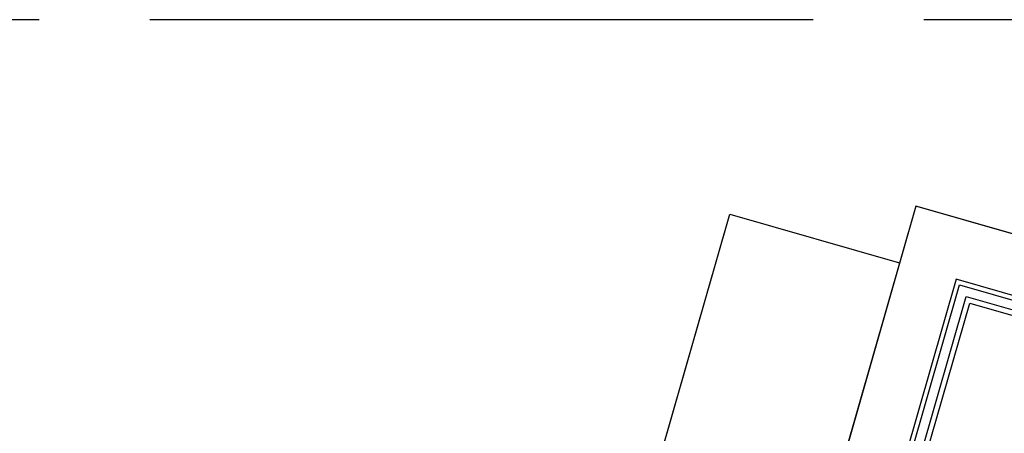
# Model space of a CAD drawing. Extents: x -6141 to 53825, y -7484 to 44938.
# Drawn here: x 1467 to 3137, y 29297 to 30000 of the extents above; entities that cross this region are included whole.
import ezdxf

# ---------------------------------------------------------------- set-up
doc = ezdxf.new("R2010")
doc.units = 0
doc.header["$LTSCALE"] = 1500
doc.linetypes.add('CENTER2', pattern=[1.125, 0.75, -0.125, 0.125, -0.125])
doc.layers.add('Grid', color=8, linetype='CENTER2')
doc.layers.add('Walls', color=7, linetype='CONTINUOUS')

msp = doc.modelspace()

# ---------------------------------------------------------------- linework, layer by layer
at = {"layer": 'Grid'}
msp.add_line((0, 30000), (9000, 30000), dxfattribs=at)
at = {"layer": 'Walls'}
for p, q in [((2986.6, 29683), (209.5, 19981.8)), ((3572.3, 29515.3), (2986.6, 29683)), ((-51.2, 20160.6), (2670.9, 29669.4)), ((2670.9, 29669.4), (2959.1, 29586.9)), ((3054.9, 29559.1), (333.4, 20050.5)), ((3054.9, 29559.1), (333.4, 20050.5)), ((3544.4, 29419), (3054.9, 29559.1)), ((3544.4, 29419), (3054.9, 29559.1)), ((343, 20055.9), (3060.7, 29549.4)), ((343, 20055.9), (3060.7, 29549.4)), ((3060.7, 29549.4), (3542.6, 29411.5)), ((3060.7, 29549.4), (3542.6, 29411.5)), ((362.8, 20066.9), (3071.7, 29529.6)), ((362.8, 20066.9), (3071.7, 29529.6)), ((3071.7, 29529.6), (3538.2, 29396.1)), ((3071.7, 29529.6), (3538.2, 29396.1)), ((373.9, 20073.1), (3077.9, 29518.5)), ((373.9, 20073.1), (3077.9, 29518.5)), ((3077.9, 29518.5), (3535.7, 29387.4)), ((3077.9, 29518.5), (3535.7, 29387.4))]:
    msp.add_line(p, q, dxfattribs=at)
for points in [[(3572.3, 29515.3), (2986.6, 29683), (209.5, 19981.8), (795.2, 19814.2)], [(237, 20078.1), (-51.2, 20160.6), (2670.9, 29669.4), (2959.1, 29586.9)]]:
    msp.add_lwpolyline(points, dxfattribs=at)

doc.saveas('drawing.dxf')
